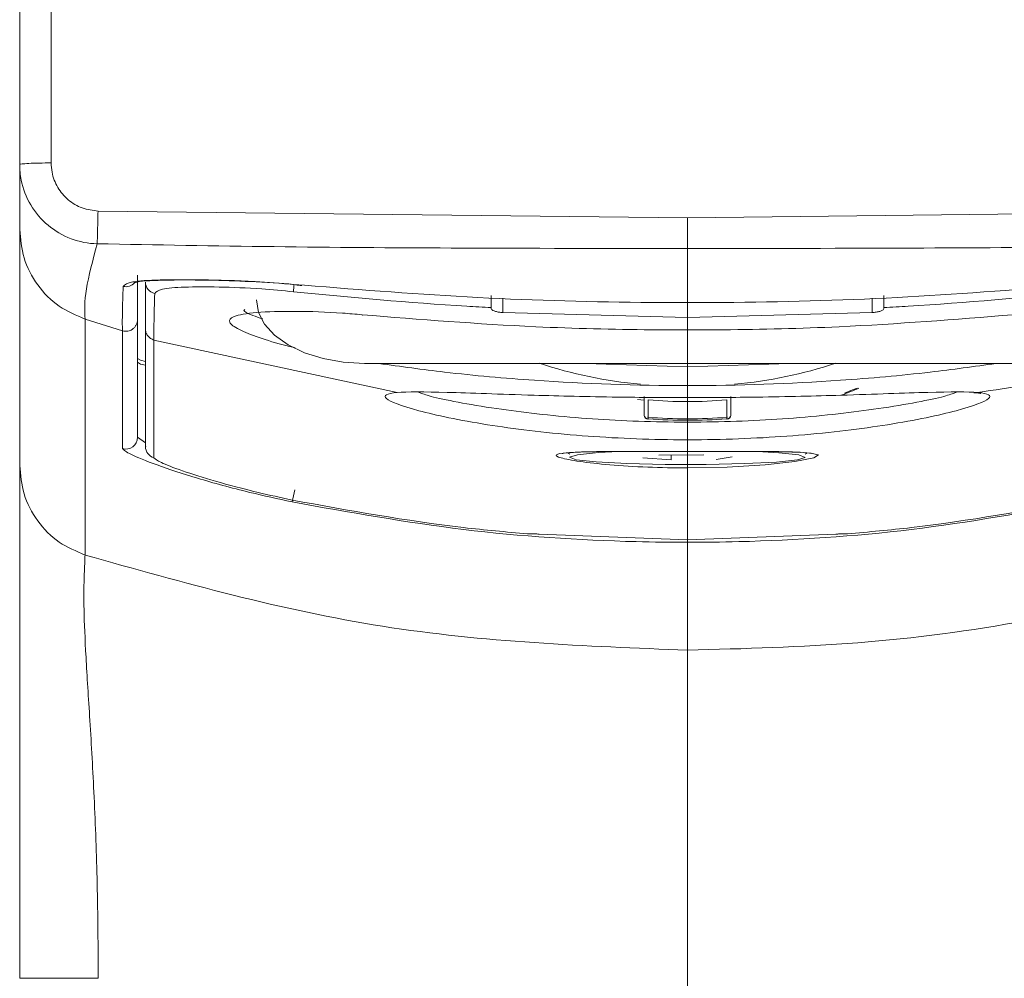
# Model space of a CAD drawing. Units: inches. Extents: x 4088 to 4680, y -41 to 250.
# Drawn here: x 4148 to 4155, y 144 to 151 of the extents above; entities that cross this region are included whole.
import ezdxf

# ---------------------------------------------------------------- set-up
doc = ezdxf.new("R2010")
doc.units = ezdxf.units.IN
doc.header["$MEASUREMENT"] = 0
doc.linetypes.add('AI-Linetype-1', pattern=[9.768307, 4.24709, -2.123545, 1.274127, -2.123545])
doc.layers.add('Layer 1', color=7, linetype='Continuous', lineweight=0)
doc.styles.get("Standard").update_dxf_attribs({"font": 'arial.ttf'})
doc.dimstyles.new('Copy of Standard', dxfattribs={"dimtxt": 3, "dimasz": 3, "dimexe": 0.3, "dimexo": 0.3, "dimgap": 0.3, "dimtad": 1, "dimdec": 4, "dimzin": 0, "dimdsep": 46, "dimtxsty": 'Standard', "dimcen": 0.09, "dimadec": 0, "dimazin": 0, "dimtfac": 1, "dimtdec": 4, "dimtofl": 0, "dimtmove": 0, "dimatfit": 3, "dimfxl": 1, "dimtolj": 1, "dimtzin": 0, "dimarcsym": 0})

# ---------------------------------------------------------------- blocks, each defined once
blk = doc.blocks.new('*D85')
at = {"color": 0, "lineweight": -2, "transparency": 16777216}
for p, q in [((4153.4436, 154.112), (4170.6967, 154.112)), ((4170.3967, 118.6674), (4170.3967, 151.112)), ((4169.638, 115.6674), (4170.6967, 115.6674))]:
    blk.add_line(p, q, dxfattribs=at)
at = {"color": 0, "transparency": 16777216}
for points in [[(4169.8967, 151.112), (4170.8967, 151.112), (4170.3967, 154.112)], [(4169.8967, 118.6674), (4170.8967, 118.6674), (4170.3967, 115.6674)]]:
    blk.add_solid(points, dxfattribs=at)
at = {"layer": 'Defpoints', "color": 0, "transparency": 16777216}
for p in [(4153.1436, 154.112), (4170.3967, 154.112), (4169.338, 115.6674)]:
    blk.add_point(p, dxfattribs=at)
at = {"color": 0, "transparency": 16777216, "insert": (4168.564, 134.8897), "char_height": 3, "attachment_point": 5, "rotation": 90}
blk.add_mtext('\\A1;137', dxfattribs=at)

msp = doc.modelspace()

# ---------------------------------------------------------------- linework, layer by layer
at = {"layer": 'Layer 1', "linetype": 'AI-Linetype-1', "lineweight": 15}
msp.add_line((4153.14363, 96.39918), (4153.14363, 157.91913), dxfattribs=at)
at = {"layer": 'Layer 1', "lineweight": 20}
for p, q in [((4148.3687, 150.02675), (4148.3687, 153.55042)), ((4148.59359, 153.5622), (4148.59359, 150.03852)), ((4148.92886, 149.69476), (4153.14363, 149.64545)), ((4157.35813, 149.69476), (4153.14363, 149.64545)), ((4148.3687, 147.87567), (4148.3687, 149.563)), ((4153.14363, 149.03955), (4153.14363, 149.42604)), ((4150.06097, 149.05872), (4150.07576, 148.96997)), ((4151.82335, 149.07214), (4151.82335, 148.96833)), ((4154.46364, 148.96833), (4154.46364, 149.07214)), ((4150.07576, 148.96997), (4150.11986, 148.88478)), ((4151.73926, 148.99709), (4151.73926, 149.00366)), ((4153.14363, 148.93299), (4151.82335, 148.96833)), ((4154.46364, 148.96833), (4153.14363, 148.93299)), ((4154.54773, 149.00366), (4154.54773, 148.99709)), ((4148.83573, 148.92176), (4148.83573, 147.23443)), ((4149.1028, 148.83822), (4148.83573, 148.92176)), ((4149.21127, 148.91875), (4149.21127, 148.07645)), ((4150.8178, 148.9508), (4150.81698, 148.95272)), ((4150.81862, 148.9508), (4150.8178, 148.9508)), ((4150.81944, 148.95189), (4150.81862, 148.9508)), ((4153.14363, 148.84397), (4153.14363, 148.93299)), ((4149.1028, 147.99592), (4149.1028, 148.83822)), ((4149.26743, 148.01044), (4149.26743, 148.85274)), ((4150.11986, 148.88478), (4150.19108, 148.80644)), ((4149.32878, 148.77193), (4149.32878, 147.92963)), ((4151.06652, 148.39639), (4149.32878, 148.77193)), ((4150.19108, 148.80644), (4150.28722, 148.73769)), ((4150.28722, 148.73769), (4150.40418, 148.68126)), ((4149.21127, 148.6399), (4149.23154, 148.62703)), ((4149.23154, 148.62703), (4149.26743, 148.61854)), ((4150.40418, 148.68126), (4150.53786, 148.63908)), ((4150.53786, 148.63908), (4150.68276, 148.61333)), ((4149.21127, 148.61361), (4149.23291, 148.60018)), ((4149.23291, 148.60018), (4149.26743, 148.59224)), ((4150.68276, 148.61333), (4150.83341, 148.60457)), ((4150.83341, 148.60457), (4155.46782, 148.60457)), ((4152.41583, 148.60457), (4153.14363, 148.57937)), ((4153.87116, 148.60457), (4153.14363, 148.57937)), ((4153.14363, 148.57937), (4153.14363, 148.44597)), ((4153.14363, 148.36023), (4153.14363, 148.44597)), ((4154.32394, 148.41474), (4154.26724, 148.3931)), ((4154.35599, 148.42789), (4154.32394, 148.41474)), ((4152.83465, 148.3427), (4152.78535, 148.34654)), ((4152.83465, 148.23313), (4152.83465, 148.36845)), ((4152.86259, 148.34407), (4152.86259, 148.20876)), ((4153.4244, 148.20876), (4153.4244, 148.34407)), ((4153.45261, 148.36845), (4153.45261, 148.23313)), ((4153.14363, 148.18492), (4153.14363, 148.05865)), ((4149.21127, 148.07645), (4149.26743, 148.03756)), ((4153.14363, 147.97483), (4153.14363, 148.05865)), ((4149.26962, 148.01016), (4149.26962, 148.00852)), ((4152.28819, 147.96469), (4152.30325, 147.95456)), ((4152.30106, 147.93374), (4152.35639, 147.95127)), ((4152.34735, 147.91621), (4152.30106, 147.93374)), ((4152.48952, 147.9006), (4152.34735, 147.91621)), ((4152.35639, 147.95127), (4152.50677, 147.96661)), ((4152.50677, 147.96661), (4152.64976, 147.97483)), ((4153.02777, 147.91457), (4152.82315, 147.92991)), ((4153.25923, 147.95155), (4152.93902, 147.94826)), ((4153.02777, 147.94936), (4153.02777, 147.91457)), ((4153.34797, 147.91758), (4153.46384, 147.93621)), ((4153.64326, 147.97456), (4153.79747, 147.96552)), ((4153.9306, 147.91457), (4153.78022, 147.89923)), ((4153.79747, 147.96552), (4153.93991, 147.9499)), ((4154.04646, 147.92909), (4153.91197, 147.90334)), ((4153.98593, 147.9321), (4153.9306, 147.91457)), ((4153.93991, 147.9499), (4153.98593, 147.9321)), ((4153.98401, 147.95456), (4153.9988, 147.96442)), ((4154.02236, 147.9625), (4154.08043, 147.95127)), ((4154.08043, 147.95127), (4154.04646, 147.92909)), ((4152.71057, 147.88882), (4152.48952, 147.9006)), ((4152.98394, 147.88252), (4152.71057, 147.88882)), ((4153.27648, 147.88225), (4152.98394, 147.88252)), ((4153.42768, 147.8628), (4153.14363, 147.85705)), ((4153.14363, 147.85705), (4153.14363, 147.85705)), ((4153.14363, 147.34345), (4153.14363, 147.85705)), ((4153.55314, 147.888), (4153.27648, 147.88225)), ((4153.69777, 147.87951), (4153.42768, 147.8628)), ((4153.78022, 147.89923), (4153.55314, 147.888)), ((4153.91197, 147.90334), (4153.69777, 147.87951)), ((4153.14363, 147.34345), (4152.08385, 147.38372)), ((4154.20315, 147.38372), (4153.14363, 147.34345)), ((4153.14363, 146.55375), (4153.14363, 147.3251))]:
    msp.add_line(p, q, dxfattribs=at)
for points, knots in [([(4148.59359, 150.03852), (4148.56401, 150.03825), (4148.5347, 150.03825), (4148.50758, 150.0377), (4148.48046, 150.03715), (4148.45553, 150.03606), (4148.43472, 150.03496), (4148.41363, 150.03387), (4148.39637, 150.03277), (4148.38596, 150.03113), (4148.37555, 150.02976), (4148.37226, 150.02839), (4148.3687, 150.02675)], [0, 0, 0, 0, 1, 1, 1, 2, 2, 2, 3, 3, 3, 4, 4, 4, 4]), ([(4148.92311, 149.46028), (4148.92311, 149.46028), (4148.92311, 149.46028), (4148.92311, 149.46028), (4148.85956, 149.46165), (4148.79574, 149.47425), (4148.73603, 149.49672), (4148.67631, 149.51918), (4148.62043, 149.55177), (4148.57168, 149.59286), (4148.52264, 149.63367), (4148.48073, 149.68298), (4148.44814, 149.73804), (4148.41527, 149.79309), (4148.39226, 149.85363), (4148.37966, 149.91636), (4148.37254, 149.95279), (4148.3687, 149.98977), (4148.3687, 150.02675), (4148.3687, 150.02675), (4148.3687, 150.02675), (4148.3687, 150.02675)], [0, 0, 0, 0, 1, 1, 1, 2, 2, 2, 3, 3, 3, 4, 4, 4, 5, 5, 5, 6, 6, 6, 7, 7, 7, 7]), ([(4148.3687, 149.563), (4148.3687, 149.57862), (4148.3687, 149.59423), (4148.3687, 149.60984), (4148.3687, 149.61998), (4148.3687, 149.62984), (4148.3687, 149.63997), (4148.3687, 149.65285), (4148.3687, 149.666), (4148.3687, 149.67914), (4148.3687, 149.69257), (4148.3687, 149.70599), (4148.3687, 149.71968), (4148.3687, 149.73119), (4148.3687, 149.74297), (4148.3687, 149.75502), (4148.3687, 149.76707), (4148.3687, 149.77912), (4148.3687, 149.79227), (4148.3687, 149.85938), (4148.3687, 149.9432), (4148.3687, 150.02675)], [0, 0, 0, 0, 1, 1, 1, 2, 2, 2, 3, 3, 3, 4, 4, 4, 5, 5, 5, 6, 6, 6, 7, 7, 7, 7]), ([(4148.59359, 150.03852), (4148.59468, 150.01606), (4148.59605, 149.9936), (4148.60016, 149.97169), (4148.60674, 149.93361), (4148.62153, 149.89691), (4148.64152, 149.86349), (4148.66125, 149.83035), (4148.68645, 149.80049), (4148.71603, 149.77529), (4148.74561, 149.75036), (4148.77958, 149.72955), (4148.81574, 149.71694), (4148.85189, 149.70434), (4148.89052, 149.69941), (4148.92886, 149.69476)], [0, 0, 0, 0, 1, 1, 1, 2, 2, 2, 3, 3, 3, 4, 4, 4, 5, 5, 5, 5]), ([(4148.92311, 149.46028), (4148.92339, 149.46686), (4148.92339, 149.47371), (4148.92366, 149.48631), (4148.92393, 149.49891), (4148.92448, 149.51753), (4148.92503, 149.53945), (4148.92558, 149.56109), (4148.92612, 149.58574), (4148.92695, 149.61203), (4148.92749, 149.6386), (4148.92832, 149.66654), (4148.92886, 149.69476)], [0, 0, 0, 0, 1, 1, 1, 2, 2, 2, 3, 3, 3, 4, 4, 4, 4]), ([(4153.14363, 149.42604), (4153.14363, 149.437), (4153.14363, 149.44768), (4153.14363, 149.46193), (4153.14363, 149.47617), (4153.14363, 149.49425), (4153.14363, 149.51397), (4153.14363, 149.53342), (4153.14363, 149.55479), (4153.14363, 149.57697), (4153.14363, 149.59916), (4153.14363, 149.62244), (4153.14363, 149.64545)], [0, 0, 0, 0, 1, 1, 1, 2, 2, 2, 3, 3, 3, 4, 4, 4, 4]), ([(4148.83573, 148.92176), (4148.77191, 148.94888), (4148.70836, 148.976), (4148.65166, 149.01435), (4148.59222, 149.05461), (4148.54072, 149.10748), (4148.49772, 149.16664), (4148.45499, 149.22554), (4148.42047, 149.29073), (4148.4002, 149.35976), (4148.38103, 149.42522), (4148.375, 149.49425), (4148.3687, 149.563)], [0, 0, 0, 0, 1, 1, 1, 2, 2, 2, 3, 3, 3, 4, 4, 4, 4]), ([(4148.92311, 149.46028), (4148.89189, 149.34305), (4148.86066, 149.22608), (4148.84587, 149.13788), (4148.82998, 149.0442), (4148.83299, 148.98285), (4148.83573, 148.92176)], [0, 0, 0, 0, 1, 1, 1, 2, 2, 2, 2]), ([(4153.14363, 149.42604), (4152.58018, 149.42687), (4152.01674, 149.42741), (4151.45356, 149.42988), (4151.03173, 149.43152), (4150.61017, 149.43454), (4150.18861, 149.43974), (4149.76678, 149.44494), (4149.34494, 149.45261), (4148.92311, 149.46028)], [0, 0, 0, 0, 1, 1, 1, 2, 2, 2, 3, 3, 3, 3]), ([(4153.14363, 149.42604), (4153.70681, 149.42687), (4154.27026, 149.42741), (4154.83343, 149.42988), (4155.25526, 149.43152), (4155.67682, 149.43454), (4156.09865, 149.43974), (4156.52049, 149.44494), (4156.94205, 149.45261), (4157.36388, 149.46028)], [0, 0, 0, 0, 1, 1, 1, 2, 2, 2, 3, 3, 3, 3]), ([(4149.10828, 149.15541), (4149.12225, 149.16774), (4149.13622, 149.18007), (4149.17758, 149.18801), (4149.21922, 149.19595), (4149.28824, 149.19951), (4149.37343, 149.20143), (4149.45917, 149.20362), (4149.56107, 149.2039), (4149.67584, 149.20253), (4149.79088, 149.20116), (4149.91853, 149.19787), (4150.05138, 149.1902), (4150.14177, 149.18472), (4150.23435, 149.1776), (4150.32694, 149.17021)], [0, 0, 0, 0, 1, 1, 1, 2, 2, 2, 3, 3, 3, 4, 4, 4, 5, 5, 5, 5]), ([(4149.18306, 149.18198), (4149.18251, 149.18144), (4149.18169, 149.18116), (4149.18142, 149.18089), (4149.18059, 149.17979), (4149.1921, 149.18363), (4149.20662, 149.18664), (4149.2299, 149.19157), (4149.26085, 149.19376), (4149.30002, 149.19595), (4149.34714, 149.19815), (4149.40603, 149.20034), (4149.47341, 149.20116), (4149.5471, 149.20198), (4149.63091, 149.20171), (4149.72158, 149.19979), (4149.81444, 149.19815), (4149.91469, 149.19458), (4150.0196, 149.18965), (4150.12479, 149.185), (4150.23463, 149.17924), (4150.34173, 149.16637), (4150.35625, 149.16473), (4150.37077, 149.16281), (4150.38556, 149.16089)], [0, 0, 0, 0, 1, 1, 1, 2, 2, 2, 3, 3, 3, 4, 4, 4, 5, 5, 5, 6, 6, 6, 7, 7, 7, 8, 8, 8, 8]), ([(4149.21127, 149.23704), (4149.21127, 149.17075), (4149.21127, 149.10447), (4149.21127, 149.0516), (4149.21127, 148.99846), (4149.21127, 148.95847), (4149.21127, 148.91875)], [0, 0, 0, 0, 1, 1, 1, 2, 2, 2, 2]), ([(4149.26743, 148.85274), (4149.26743, 148.89191), (4149.26743, 148.93108), (4149.26743, 148.98668), (4149.26743, 149.04229), (4149.26743, 149.1146), (4149.26743, 149.18691)], [0, 0, 0, 0, 1, 1, 1, 2, 2, 2, 2]), ([(4149.1028, 148.83822), (4149.10253, 148.87821), (4149.10225, 148.9182), (4149.10308, 148.97079), (4149.10417, 149.02393), (4149.10636, 149.08967), (4149.10828, 149.15541)], [0, 0, 0, 0, 1, 1, 1, 2, 2, 2, 2]), ([(4150.32584, 149.11734), (4150.24969, 149.12446), (4150.17355, 149.13186), (4150.09931, 149.13706), (4149.99166, 149.14501), (4149.88785, 149.14911), (4149.79472, 149.15103), (4149.70159, 149.15295), (4149.61886, 149.15267), (4149.54929, 149.15048), (4149.48026, 149.14829), (4149.42383, 149.14418), (4149.39014, 149.13624), (4149.35672, 149.1283), (4149.34549, 149.11679), (4149.33399, 149.10501)], [0, 0, 0, 0, 1, 1, 1, 2, 2, 2, 3, 3, 3, 4, 4, 4, 5, 5, 5, 5]), ([(4151.73926, 149.00366), (4151.68146, 149.00668), (4151.62366, 149.00996), (4151.56614, 149.01352), (4151.15198, 149.03818), (4150.73891, 149.0779), (4150.32584, 149.11734)], [0, 0, 0, 0, 1, 1, 1, 2, 2, 2, 2]), ([(4150.32694, 149.17021), (4150.74028, 149.13651), (4151.15362, 149.1031), (4151.56779, 149.08036), (4151.98167, 149.05735), (4152.39639, 149.04503), (4152.8111, 149.04146), (4152.92203, 149.04037), (4153.0327, 149.03982), (4153.14363, 149.03955)], [0, 0, 0, 0, 1, 1, 1, 2, 2, 2, 3, 3, 3, 3]), ([(4155.96005, 149.17021), (4155.54671, 149.13651), (4155.13337, 149.1031), (4154.71921, 149.08036), (4154.30532, 149.05735), (4153.89061, 149.04503), (4153.47589, 149.04146), (4153.36523, 149.04037), (4153.2543, 149.03982), (4153.14363, 149.03955)], [0, 0, 0, 0, 1, 1, 1, 2, 2, 2, 3, 3, 3, 3]), ([(4154.54773, 149.00366), (4154.60553, 149.00668), (4154.66333, 149.00996), (4154.72085, 149.01352), (4155.13501, 149.03818), (4155.54808, 149.0779), (4155.96115, 149.11734)], [0, 0, 0, 0, 1, 1, 1, 2, 2, 2, 2]), ([(4149.33399, 149.10501), (4149.33207, 149.03188), (4149.32988, 148.95874), (4149.32906, 148.90588), (4149.32878, 148.87985), (4149.32878, 148.85849), (4149.32878, 148.8374), (4149.32878, 148.81548), (4149.32878, 148.79384), (4149.32878, 148.77193)], [0, 0, 0, 0, 1, 1, 1, 2, 2, 2, 3, 3, 3, 3]), ([(4151.73926, 149.08967), (4151.73926, 149.08009), (4151.73926, 149.07077), (4151.73926, 149.06146), (4151.73926, 149.05242), (4151.73926, 149.04366), (4151.73926, 149.03599), (4151.73926, 149.02804), (4151.73926, 149.02119), (4151.73926, 149.01599), (4151.73926, 149.01079), (4151.73926, 149.00722), (4151.73926, 149.00366)], [0, 0, 0, 0, 1, 1, 1, 2, 2, 2, 3, 3, 3, 4, 4, 4, 4]), ([(4154.54773, 149.00366), (4154.54773, 149.00722), (4154.54773, 149.01079), (4154.54773, 149.01599), (4154.54773, 149.02119), (4154.54773, 149.02832), (4154.54773, 149.03599), (4154.54773, 149.04393), (4154.54773, 149.05269), (4154.54773, 149.06173), (4154.54773, 149.07077), (4154.54773, 149.08036), (4154.54773, 149.08967)], [0, 0, 0, 0, 1, 1, 1, 2, 2, 2, 3, 3, 3, 4, 4, 4, 4]), ([(4150.33762, 148.71687), (4150.31872, 148.72125), (4150.29982, 148.72564), (4150.28174, 148.73002), (4150.20066, 148.74947), (4150.13629, 148.77029), (4150.08096, 148.78973), (4150.02289, 148.81028), (4149.97468, 148.82945), (4149.93989, 148.84698), (4149.90072, 148.86643), (4149.87854, 148.88369), (4149.87114, 148.89848), (4149.86237, 148.91546), (4149.87333, 148.92943), (4149.90237, 148.94066), (4149.93442, 148.95299), (4149.98892, 148.9623), (4150.06425, 148.96833), (4150.13903, 148.97463), (4150.23463, 148.97764), (4150.34748, 148.97709), (4150.44691, 148.97655), (4150.55977, 148.97299), (4150.67783, 148.96422), (4150.72357, 148.96093), (4150.77041, 148.95682), (4150.81698, 148.95272)], [0, 0, 0, 0, 1, 1, 1, 2, 2, 2, 3, 3, 3, 4, 4, 4, 5, 5, 5, 6, 6, 6, 7, 7, 7, 8, 8, 8, 9, 9, 9, 9]), ([(4149.97879, 148.99024), (4149.97605, 148.98832), (4149.97331, 148.98641), (4149.97249, 148.98422), (4149.96948, 148.97627), (4149.99331, 148.9634), (4150.03549, 148.94778), (4150.05658, 148.93984), (4150.08233, 148.93108), (4150.10808, 148.92258)], [0, 0, 0, 0, 1, 1, 1, 2, 2, 2, 3, 3, 3, 3]), ([(4151.82335, 148.96833), (4151.81404, 148.96915), (4151.80472, 148.96997), (4151.79596, 148.97134), (4151.78692, 148.97244), (4151.7787, 148.97435), (4151.77158, 148.97627), (4151.76418, 148.97846), (4151.75788, 148.98065), (4151.75268, 148.98312), (4151.74748, 148.98586), (4151.74337, 148.9886), (4151.74145, 148.99134), (4151.74008, 148.99325), (4151.73953, 148.99517), (4151.73926, 148.99709)], [0, 0, 0, 0, 1, 1, 1, 2, 2, 2, 3, 3, 3, 4, 4, 4, 5, 5, 5, 5]), ([(4154.54773, 148.99709), (4154.54691, 148.99408), (4154.54582, 148.99134), (4154.5428, 148.9886), (4154.53979, 148.98586), (4154.53486, 148.98312), (4154.52856, 148.98065), (4154.52226, 148.97819), (4154.51459, 148.976), (4154.50637, 148.97408), (4154.49788, 148.97216), (4154.48884, 148.97079), (4154.47925, 148.9697), (4154.47405, 148.96915), (4154.46885, 148.96888), (4154.46364, 148.96833)], [0, 0, 0, 0, 1, 1, 1, 2, 2, 2, 3, 3, 3, 4, 4, 4, 5, 5, 5, 5]), ([(4149.21127, 148.91875), (4149.211, 148.91218), (4149.21045, 148.9056), (4149.20908, 148.8993), (4149.20771, 148.89273), (4149.20525, 148.8867), (4149.20251, 148.88095), (4149.19949, 148.87492), (4149.19593, 148.86944), (4149.19155, 148.86451), (4149.18744, 148.85958), (4149.18251, 148.85493), (4149.17731, 148.85109), (4149.1721, 148.84726), (4149.16635, 148.84397), (4149.16032, 148.84123), (4149.1543, 148.83877), (4149.148, 148.83685), (4149.1417, 148.83575), (4149.13512, 148.83466), (4149.12855, 148.83411), (4149.12198, 148.83466), (4149.1154, 148.8352), (4149.1091, 148.83657), (4149.1028, 148.83822)], [0, 0, 0, 0, 1, 1, 1, 2, 2, 2, 3, 3, 3, 4, 4, 4, 5, 5, 5, 6, 6, 6, 7, 7, 7, 8, 8, 8, 8]), ([(4150.81698, 148.95272), (4151.23059, 148.91957), (4151.64393, 148.88643), (4152.05865, 148.86698), (4152.33421, 148.8541), (4152.61059, 148.84753), (4152.8867, 148.84534), (4152.97243, 148.84452), (4153.0579, 148.84424), (4153.14363, 148.84397)], [0, 0, 0, 0, 1, 1, 1, 2, 2, 2, 3, 3, 3, 3]), ([(4155.47001, 148.95272), (4155.0564, 148.91957), (4154.64306, 148.88643), (4154.22835, 148.86698), (4153.95278, 148.8541), (4153.6764, 148.84753), (4153.40029, 148.84534), (4153.31456, 148.84452), (4153.22909, 148.84424), (4153.14363, 148.84397)], [0, 0, 0, 0, 1, 1, 1, 2, 2, 2, 3, 3, 3, 3]), ([(4149.32878, 148.77193), (4149.32029, 148.77522), (4149.3118, 148.7785), (4149.30413, 148.78343), (4149.29674, 148.78836), (4149.29016, 148.79494), (4149.28468, 148.80206), (4149.27893, 148.80946), (4149.27455, 148.8174), (4149.27181, 148.82617), (4149.26934, 148.83466), (4149.26852, 148.8437), (4149.26743, 148.85274)], [0, 0, 0, 0, 1, 1, 1, 2, 2, 2, 3, 3, 3, 4, 4, 4, 4]), ([(4155.22048, 148.39639), (4155.33634, 148.41447), (4155.45221, 148.43282), (4155.5678, 148.45309), (4156.03593, 148.53554), (4156.4972, 148.6536), (4156.95821, 148.77193)], [0, 0, 0, 0, 1, 1, 1, 2, 2, 2, 2]), ([(4153.14363, 148.44597), (4153.14363, 148.44597), (4153.14363, 148.44597), (4153.14363, 148.44597), (4152.77877, 148.44597), (4152.41392, 148.45939), (4152.05043, 148.48404), (4151.8354, 148.49883), (4151.62065, 148.51746), (4151.40727, 148.54266), (4151.25004, 148.56101), (4151.09363, 148.58293), (4150.93695, 148.60457)], [0, 0, 0, 0, 1, 1, 1, 2, 2, 2, 3, 3, 3, 4, 4, 4, 4]), ([(4153.14363, 148.44597), (4153.14363, 148.44597), (4153.14363, 148.44597), (4153.14363, 148.44597), (4153.50822, 148.44597), (4153.87307, 148.45939), (4154.23656, 148.48404), (4154.45159, 148.49883), (4154.66634, 148.51746), (4154.87972, 148.54266), (4155.03695, 148.56101), (4155.19363, 148.58293), (4155.35004, 148.60457)], [0, 0, 0, 0, 1, 1, 1, 2, 2, 2, 3, 3, 3, 4, 4, 4, 4]), ([(4153.14363, 148.05865), (4153.14363, 148.05865), (4153.14363, 148.05865), (4153.14363, 148.05865), (4153.11021, 148.05865), (4153.07707, 148.05892), (4153.04393, 148.0592), (4152.80671, 148.06166), (4152.56978, 148.07289), (4152.34927, 148.09097), (4152.11507, 148.11014), (4151.89923, 148.13699), (4151.71433, 148.1663), (4151.51054, 148.19889), (4151.34427, 148.2345), (4151.22347, 148.26655), (4151.09309, 148.30107), (4151.01584, 148.3312), (4150.99091, 148.35366), (4150.96599, 148.37557), (4150.99283, 148.38981), (4151.06652, 148.39639), (4151.06652, 148.39639), (4151.06652, 148.39639), (4151.06652, 148.39639)], [0, 0, 0, 0, 1, 1, 1, 2, 2, 2, 3, 3, 3, 4, 4, 4, 5, 5, 5, 6, 6, 6, 7, 7, 7, 8, 8, 8, 8]), ([(4151.06652, 148.39639), (4151.06652, 148.39639), (4151.06652, 148.39639), (4151.06652, 148.39639), (4151.13993, 148.40296), (4151.26045, 148.40214), (4151.4248, 148.39748), (4151.59052, 148.39283), (4151.80062, 148.38461), (4152.04741, 148.37721), (4152.22957, 148.37174), (4152.43145, 148.36681), (4152.64428, 148.36379), (4152.80671, 148.36133), (4152.97545, 148.36023), (4153.14363, 148.36023), (4153.14363, 148.36023), (4153.14363, 148.36023), (4153.14363, 148.36023)], [0, 0, 0, 0, 1, 1, 1, 2, 2, 2, 3, 3, 3, 4, 4, 4, 5, 5, 5, 6, 6, 6, 6]), ([(4151.22347, 148.39694), (4151.2473, 148.38817), (4151.27113, 148.37941), (4151.30975, 148.369), (4151.40179, 148.34462), (4151.57765, 148.3112), (4151.7787, 148.28162), (4151.96031, 148.25477), (4152.16246, 148.23122), (4152.38515, 148.21396), (4152.59415, 148.1978), (4152.82178, 148.18739), (4153.04831, 148.18547), (4153.08008, 148.1852), (4153.11186, 148.18492), (4153.14363, 148.18492)], [0, 0, 0, 0, 1, 1, 1, 2, 2, 2, 3, 3, 3, 4, 4, 4, 5, 5, 5, 5]), ([(4155.22048, 148.39639), (4155.22048, 148.39639), (4155.22048, 148.39639), (4155.22048, 148.39639), (4155.14734, 148.40296), (4155.02654, 148.40214), (4154.86219, 148.39748), (4154.69647, 148.39283), (4154.48638, 148.38461), (4154.23958, 148.37721), (4154.0577, 148.37174), (4153.85554, 148.36681), (4153.64271, 148.36379), (4153.48028, 148.36133), (4153.31154, 148.36023), (4153.14363, 148.36023), (4153.14363, 148.36023), (4153.14363, 148.36023), (4153.14363, 148.36023)], [0, 0, 0, 0, 1, 1, 1, 2, 2, 2, 3, 3, 3, 4, 4, 4, 5, 5, 5, 6, 6, 6, 6]), ([(4155.06352, 148.39694), (4155.03969, 148.38817), (4155.01586, 148.37941), (4154.97724, 148.369), (4154.8852, 148.34462), (4154.70934, 148.3112), (4154.50856, 148.28162), (4154.32668, 148.25477), (4154.12453, 148.23122), (4153.90184, 148.21396), (4153.69284, 148.1978), (4153.46549, 148.18739), (4153.23868, 148.18547), (4153.20691, 148.1852), (4153.17513, 148.18492), (4153.14363, 148.18492)], [0, 0, 0, 0, 1, 1, 1, 2, 2, 2, 3, 3, 3, 4, 4, 4, 5, 5, 5, 5]), ([(4153.14363, 148.05865), (4153.14363, 148.05865), (4153.14363, 148.05865), (4153.14363, 148.05865), (4153.17678, 148.05865), (4153.20992, 148.05892), (4153.24334, 148.0592), (4153.48028, 148.06166), (4153.71722, 148.07289), (4153.93772, 148.09097), (4154.17192, 148.11014), (4154.38777, 148.13699), (4154.57293, 148.1663), (4154.77645, 148.19889), (4154.94272, 148.2345), (4155.06352, 148.26655), (4155.19391, 148.30107), (4155.27115, 148.3312), (4155.29608, 148.35366), (4155.321, 148.37557), (4155.29416, 148.38981), (4155.22048, 148.39639), (4155.22048, 148.39639), (4155.22048, 148.39639), (4155.22048, 148.39639)], [0, 0, 0, 0, 1, 1, 1, 2, 2, 2, 3, 3, 3, 4, 4, 4, 5, 5, 5, 6, 6, 6, 7, 7, 7, 8, 8, 8, 8]), ([(4155.19199, 148.39502), (4155.20705, 148.39392), (4155.22239, 148.39283), (4155.23061, 148.39173), (4155.23992, 148.39091), (4155.24047, 148.39009), (4155.24129, 148.38954)], [0, 0, 0, 0, 1, 1, 1, 2, 2, 2, 2]), ([(4150.3179, 147.61381), (4150.21545, 147.63599), (4150.11301, 147.65845), (4150.01385, 147.68256), (4149.88128, 147.71461), (4149.75418, 147.74967), (4149.64023, 147.78391), (4149.53066, 147.81678), (4149.43342, 147.8491), (4149.35152, 147.87841), (4149.27126, 147.90745), (4149.20607, 147.93374), (4149.16717, 147.95292), (4149.12828, 147.97209), (4149.1154, 147.98387), (4149.1028, 147.99592)], [0, 0, 0, 0, 1, 1, 1, 2, 2, 2, 3, 3, 3, 4, 4, 4, 5, 5, 5, 5]), ([(4149.32878, 147.92963), (4149.33919, 147.92005), (4149.3496, 147.91046), (4149.38165, 147.89539), (4149.41342, 147.88033), (4149.46711, 147.85951), (4149.53258, 147.83678), (4149.59969, 147.81377), (4149.67912, 147.78857), (4149.7687, 147.76254), (4149.86155, 147.7357), (4149.96482, 147.70776), (4150.07274, 147.68229), (4150.15273, 147.66311), (4150.23518, 147.64531), (4150.3179, 147.6275)], [0, 0, 0, 0, 1, 1, 1, 2, 2, 2, 3, 3, 3, 4, 4, 4, 5, 5, 5, 5]), ([(4153.14363, 147.85705), (4153.14363, 147.85705), (4153.14363, 147.85705), (4153.14363, 147.85705), (4153.04749, 147.85705), (4152.95079, 147.85924), (4152.85931, 147.8628), (4152.76234, 147.86663), (4152.67085, 147.87266), (4152.58922, 147.87951), (4152.50623, 147.88663), (4152.43364, 147.89485), (4152.37502, 147.90334), (4152.31476, 147.9121), (4152.26901, 147.92087), (4152.24053, 147.92909), (4152.21122, 147.93758), (4152.19971, 147.94497), (4152.20656, 147.95127), (4152.21368, 147.95757), (4152.2397, 147.9625), (4152.28353, 147.96606), (4152.32736, 147.96963), (4152.38872, 147.97182), (4152.46459, 147.97319), (4152.53882, 147.97456), (4152.6273, 147.97483), (4152.72481, 147.9751), (4152.81931, 147.9751), (4152.92231, 147.9751), (4153.02722, 147.9751), (4153.06584, 147.97483), (4153.10474, 147.97483), (4153.14363, 147.97483)], [0, 0, 0, 0, 1, 1, 1, 2, 2, 2, 3, 3, 3, 4, 4, 4, 5, 5, 5, 6, 6, 6, 7, 7, 7, 8, 8, 8, 9, 9, 9, 10, 10, 10, 11, 11, 11, 11]), ([(4152.24874, 147.96004), (4152.24847, 147.96004), (4152.2482, 147.96004), (4152.2482, 147.96004), (4152.24683, 147.95922), (4152.2534, 147.96113), (4152.26162, 147.9625), (4152.27778, 147.96524), (4152.29997, 147.96689), (4152.32955, 147.96853), (4152.36872, 147.97045), (4152.42049, 147.97209), (4152.48103, 147.97319), (4152.54677, 147.97428), (4152.62237, 147.97456), (4152.70701, 147.97483), (4152.77658, 147.97483), (4152.85218, 147.97483), (4152.92779, 147.97483)], [0, 0, 0, 0, 1, 1, 1, 2, 2, 2, 3, 3, 3, 4, 4, 4, 5, 5, 5, 6, 6, 6, 6]), ([(4152.92779, 147.97483), (4152.94422, 147.97483), (4152.96038, 147.97483), (4152.97736, 147.97483), (4153.03023, 147.97483), (4153.08693, 147.97456), (4153.14363, 147.97456)], [0, 0, 0, 0, 1, 1, 1, 2, 2, 2, 2]), ([(4153.14363, 147.97483), (4153.18253, 147.97483), (4153.22115, 147.97483), (4153.25977, 147.9751), (4153.36441, 147.9751), (4153.46658, 147.9751), (4153.56218, 147.9751), (4153.66106, 147.9751), (4153.75283, 147.97483), (4153.82267, 147.97319), (4153.87171, 147.97209), (4153.90978, 147.97017), (4153.94813, 147.96826)], [0, 0, 0, 0, 1, 1, 1, 2, 2, 2, 3, 3, 3, 4, 4, 4, 4]), ([(4153.14363, 147.97428), (4153.18472, 147.97456), (4153.22581, 147.97483), (4153.26662, 147.97483), (4153.36112, 147.9751), (4153.45398, 147.9751), (4153.5389, 147.97483), (4153.62326, 147.97483), (4153.69941, 147.97428), (4153.77118, 147.97373), (4153.84294, 147.97291), (4153.91005, 147.97182), (4153.94402, 147.96908), (4153.94539, 147.96908), (4153.94676, 147.9688), (4153.94813, 147.9688)], [0, 0, 0, 0, 1, 1, 1, 2, 2, 2, 3, 3, 3, 4, 4, 4, 5, 5, 5, 5]), ([(4153.94813, 147.9688), (4153.98182, 147.96606), (4154.01551, 147.9636), (4154.02784, 147.96223), (4154.03332, 147.96141), (4154.03441, 147.96113), (4154.03551, 147.96059)], [0, 0, 0, 0, 1, 1, 1, 2, 2, 2, 2]), ([(4148.83573, 147.23443), (4148.77191, 147.26155), (4148.70836, 147.28867), (4148.65166, 147.32701), (4148.59222, 147.36728), (4148.54072, 147.42042), (4148.49772, 147.47931), (4148.45499, 147.53848), (4148.42047, 147.60367), (4148.4002, 147.67242), (4148.38103, 147.73789), (4148.375, 147.80692), (4148.3687, 147.87567)], [0, 0, 0, 0, 1, 1, 1, 2, 2, 2, 3, 3, 3, 4, 4, 4, 4]), ([(4148.3687, 144.20709), (4148.3687, 144.31474), (4148.3687, 144.42239), (4148.3687, 144.53004), (4148.3687, 144.61715), (4148.3687, 144.70425), (4148.3687, 144.79136), (4148.3687, 144.88668), (4148.3687, 144.98201), (4148.3687, 145.07733), (4148.3687, 145.1743), (4148.3687, 145.27154), (4148.3687, 145.36823), (4148.3687, 145.45753), (4148.3687, 145.54655), (4148.3687, 145.63503), (4148.3687, 145.88347), (4148.3687, 146.12835), (4148.3687, 146.35872), (4148.3687, 146.56826), (4148.3687, 146.76548), (4148.3687, 146.93833), (4148.3687, 147.11445), (4148.3687, 147.26511), (4148.3687, 147.38591), (4148.3687, 147.44946), (4148.3687, 147.50479), (4148.3687, 147.55272), (4148.3687, 147.60367), (4148.3687, 147.6464), (4148.3687, 147.68174), (4148.3687, 147.72392), (4148.3687, 147.75624), (4148.3687, 147.78144), (4148.3687, 147.80801), (4148.3687, 147.82691), (4148.3687, 147.84116), (4148.3687, 147.85568), (4148.3687, 147.86581), (4148.3687, 147.87567)], [0, 0, 0, 0, 1, 1, 1, 2, 2, 2, 3, 3, 3, 4, 4, 4, 5, 5, 5, 6, 6, 6, 7, 7, 7, 8, 8, 8, 9, 9, 9, 10, 10, 10, 11, 11, 11, 12, 12, 12, 13, 13, 13, 13]), ([(4153.14363, 147.88553), (4153.14363, 147.88142), (4153.14363, 147.87759), (4153.14363, 147.8743), (4153.14363, 147.87074), (4153.14363, 147.868), (4153.14363, 147.86554), (4153.14363, 147.86307), (4153.14363, 147.86115), (4153.14363, 147.85978), (4153.14363, 147.85841), (4153.14363, 147.85787), (4153.14363, 147.85705)], [0, 0, 0, 0, 1, 1, 1, 2, 2, 2, 3, 3, 3, 4, 4, 4, 4]), ([(4150.3179, 147.6275), (4150.72439, 147.553), (4151.13089, 147.47822), (4151.54122, 147.43083), (4151.69379, 147.4133), (4151.84691, 147.3996), (4152.00003, 147.38563)], [0, 0, 0, 0, 1, 1, 1, 2, 2, 2, 2]), ([(4153.14363, 147.3251), (4153.14363, 147.3251), (4153.14363, 147.3251), (4153.14363, 147.3251), (4153.02147, 147.3251), (4152.8993, 147.32674), (4152.77713, 147.33003), (4152.36406, 147.34044), (4151.951, 147.36728), (4151.54122, 147.41741), (4151.13116, 147.46726), (4150.72439, 147.54067), (4150.3179, 147.61381)], [0, 0, 0, 0, 1, 1, 1, 2, 2, 2, 3, 3, 3, 4, 4, 4, 4]), ([(4153.14363, 147.3251), (4153.14363, 147.3251), (4153.14363, 147.3251), (4153.14363, 147.3251), (4153.2658, 147.3251), (4153.38769, 147.32674), (4153.50986, 147.33003), (4153.92293, 147.34044), (4154.336, 147.36728), (4154.74605, 147.41741), (4155.15583, 147.46726), (4155.5626, 147.54067), (4155.96937, 147.61381)], [0, 0, 0, 0, 1, 1, 1, 2, 2, 2, 3, 3, 3, 4, 4, 4, 4]), ([(4155.96937, 147.6275), (4155.5626, 147.553), (4155.1561, 147.47822), (4154.74605, 147.43083), (4154.5932, 147.4133), (4154.44008, 147.3996), (4154.28696, 147.38563)], [0, 0, 0, 0, 1, 1, 1, 2, 2, 2, 2]), ([(4152.00003, 147.38563), (4152.00167, 147.38618), (4152.00359, 147.38645), (4152.00715, 147.38673), (4152.01098, 147.387), (4152.01646, 147.387), (4152.02304, 147.387), (4152.02961, 147.38673), (4152.03728, 147.38645), (4152.04577, 147.38618), (4152.05426, 147.38563), (4152.06358, 147.38509), (4152.07289, 147.38454), (4152.07645, 147.38426), (4152.08001, 147.38399), (4152.08385, 147.38372)], [0, 0, 0, 0, 1, 1, 1, 2, 2, 2, 3, 3, 3, 4, 4, 4, 5, 5, 5, 5]), ([(4154.20315, 147.38372), (4154.21273, 147.38426), (4154.22232, 147.38509), (4154.23109, 147.38563), (4154.24012, 147.38618), (4154.24862, 147.38645), (4154.25601, 147.38673), (4154.26341, 147.387), (4154.26971, 147.387), (4154.27464, 147.387), (4154.27984, 147.38673), (4154.2834, 147.38645), (4154.28532, 147.38618), (4154.28614, 147.38591), (4154.28669, 147.38591), (4154.28696, 147.38563)], [0, 0, 0, 0, 1, 1, 1, 2, 2, 2, 3, 3, 3, 4, 4, 4, 5, 5, 5, 5]), ([(4148.83573, 147.23443), (4148.83546, 147.22046), (4148.83546, 147.20622), (4148.83409, 147.17883), (4148.83299, 147.15362), (4148.83108, 147.11719), (4148.82943, 147.06022), (4148.82806, 147.00708), (4148.82697, 146.93641), (4148.82888, 146.83972), (4148.8308, 146.74905), (4148.83546, 146.63565), (4148.84285, 146.50252), (4148.85025, 146.3683), (4148.86038, 146.21436), (4148.87052, 146.05056), (4148.88148, 145.87662), (4148.89189, 145.69173), (4148.90092, 145.50327), (4148.91051, 145.30003), (4148.91818, 145.09294), (4148.92284, 144.88504), (4148.92777, 144.65961), (4148.92914, 144.43335), (4148.93051, 144.20709)], [0, 0, 0, 0, 1, 1, 1, 2, 2, 2, 3, 3, 3, 4, 4, 4, 5, 5, 5, 6, 6, 6, 7, 7, 7, 8, 8, 8, 8]), ([(4148.83573, 147.23443), (4149.54025, 147.03639), (4150.24476, 146.83835), (4150.9627, 146.72494), (4151.68091, 146.61154), (4152.41227, 146.58278), (4153.14363, 146.55375)], [0, 0, 0, 0, 1, 1, 1, 2, 2, 2, 2]), ([(4157.45126, 147.23443), (4156.82755, 147.0594), (4156.20356, 146.88464), (4155.5678, 146.76576), (4155.1687, 146.69125), (4154.76522, 146.63866), (4154.36037, 146.60689), (4153.95552, 146.57539), (4153.54958, 146.5647), (4153.14363, 146.55375)], [0, 0, 0, 0, 1, 1, 1, 2, 2, 2, 3, 3, 3, 3]), ([(4153.14363, 143.55572), (4153.14363, 143.75239), (4153.14363, 143.94934), (4153.14363, 144.14519), (4153.14363, 144.34077), (4153.14363, 144.53552), (4153.14363, 144.7237), (4153.14363, 144.91161), (4153.14363, 145.09322), (4153.14363, 145.2625), (4153.14363, 145.43178), (4153.14363, 145.58901), (4153.14363, 145.73008), (4153.14363, 145.87142), (4153.14363, 145.99632), (4153.14363, 146.10206), (4153.14363, 146.20751), (4153.14363, 146.29407), (4153.14363, 146.35981), (4153.14363, 146.42555), (4153.14363, 146.47075), (4153.14363, 146.49978), (4153.14363, 146.52855), (4153.14363, 146.54115), (4153.14363, 146.55375)], [0, 0, 0, 0, 1, 1, 1, 2, 2, 2, 3, 3, 3, 4, 4, 4, 5, 5, 5, 6, 6, 6, 7, 7, 7, 8, 8, 8, 8]), ([(4148.93051, 144.20709), (4148.85682, 144.20709), (4148.78314, 144.20709), (4148.71548, 144.20709), (4148.64782, 144.20709), (4148.58592, 144.20709), (4148.53333, 144.20709), (4148.48073, 144.20709), (4148.43746, 144.20709), (4148.41143, 144.20709), (4148.38569, 144.20709), (4148.37719, 144.20709), (4148.3687, 144.20709)], [0, 0, 0, 0, 1, 1, 1, 2, 2, 2, 3, 3, 3, 4, 4, 4, 4])]:
    msp.add_open_spline(points, degree=3, knots=knots, dxfattribs=at)
for points in [[(4149.10828, 149.15541), (4149.13868, 149.14857), (4149.17019, 149.1587), (4149.19073, 149.18198)], [(4149.26743, 149.18691), (4149.2677, 149.1472), (4149.29537, 149.11323), (4149.33399, 149.10501)], [(4150.33105, 149.16911), (4150.32913, 149.15185), (4150.32749, 149.1346), (4150.32584, 149.11734)], [(4152.08275, 148.60676), (4152.31969, 148.52732), (4152.55745, 148.47802), (4152.80644, 148.45692)], [(4153.48055, 148.45692), (4153.72954, 148.47802), (4153.9673, 148.52732), (4154.20424, 148.60676)], [(4154.25053, 148.37995), (4154.29053, 148.39447), (4154.3297, 148.41036), (4154.36859, 148.42734)], [(4152.86259, 148.34407), (4153.0505, 148.32736), (4153.23649, 148.32736), (4153.4244, 148.34407)], [(4152.83465, 148.23313), (4152.83575, 148.21862), (4152.84808, 148.20793), (4152.86259, 148.20876)], [(4152.83465, 148.23313), (4152.83465, 148.21862), (4152.84588, 148.20629), (4152.8604, 148.20519)], [(4152.85848, 148.21916), (4153.04913, 148.20492), (4153.23813, 148.20492), (4153.42851, 148.21916)], [(4152.8604, 148.20519), (4152.86205, 148.20602), (4152.86259, 148.20711), (4152.86259, 148.20876)], [(4152.86259, 148.20876), (4153.0505, 148.19451), (4153.23649, 148.19451), (4153.4244, 148.20876)], [(4153.4244, 148.20876), (4153.43892, 148.20793), (4153.45124, 148.21862), (4153.45261, 148.23313)], [(4153.4244, 148.20876), (4153.4244, 148.20711), (4153.42495, 148.20602), (4153.42659, 148.20519)], [(4153.42659, 148.20519), (4153.44111, 148.20629), (4153.45261, 148.21862), (4153.45261, 148.23313)], [(4149.1028, 147.99592), (4149.15676, 147.97949), (4149.21127, 148.01975), (4149.21127, 148.07645)], [(4149.26743, 148.01044), (4149.2677, 147.97291), (4149.29263, 147.93977), (4149.32878, 147.92963)], [(4150.33488, 147.70119), (4150.32858, 147.67215), (4150.32283, 147.64312), (4150.3179, 147.61381)]]:
    msp.add_open_spline(points, degree=3, dxfattribs=at)

# ---------------------------------------------------------------- dimensions: what is measured, and where the dimension line sits
dim = msp.add_linear_dim(base=(4170.39673, 154.11195), p1=(4169.33801, 115.66736), p2=(4153.14363, 154.11195), angle=90, text='137', dimstyle='Copy of Standard')
dim.commit()
dim.dimension.update_dxf_attribs({"geometry": '*D85', "text_midpoint": (4168.56399, 134.88965)})

doc.saveas('drawing.dxf')
